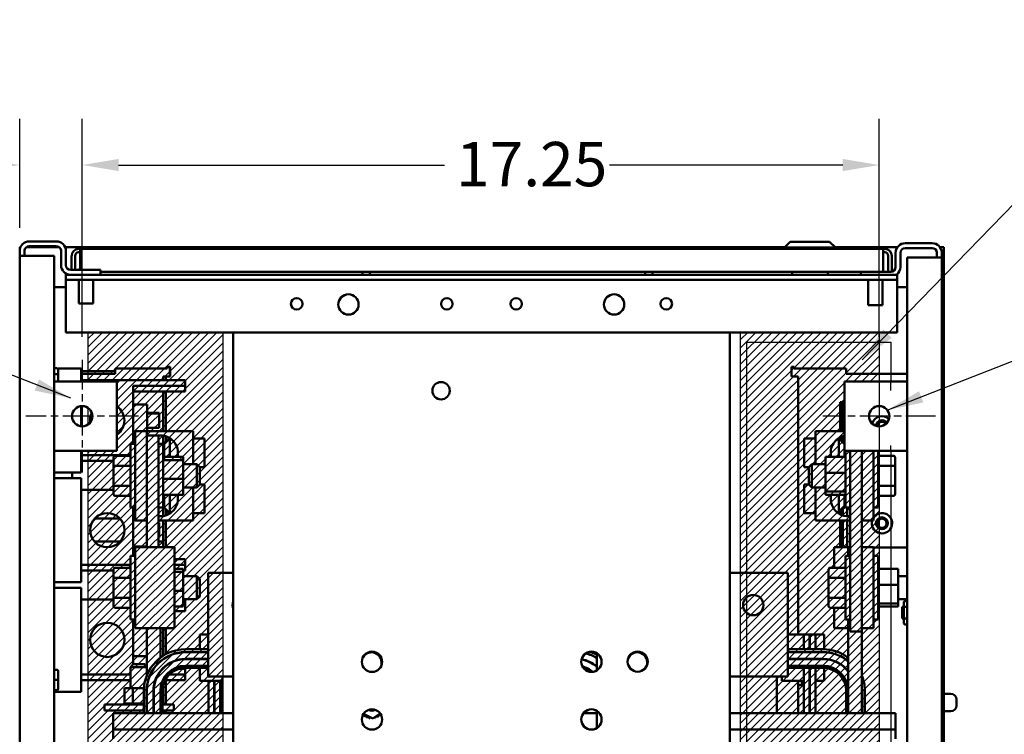
# Model space of a CAD drawing. Units: inches. Extents: x 4 to 172, y 2 to 134.
# Drawn here: x 51 to 72, y 17 to 33 of the extents above; entities that cross this region are included whole.
import ezdxf

# ---------------------------------------------------------------- set-up
doc = ezdxf.new("R2010")
doc.units = ezdxf.units.IN
doc.header["$LTSCALE"] = 8
doc.header["$MEASUREMENT"] = 0
doc.linetypes.add('CHAIN', pattern=[0.7087, 0.4724, -0.0591, 0.1181, -0.0591])
for name, color, linetype, lineweight in [('Center Mark (ANSI)', 7, 'Continuous', 25), ('Dimension (ANSI)', 7, 'Continuous', 25), ('Hatch (ANSI)', 7, 'Continuous', 18), ('Sketch Geometry (ANSI)', 7, 'Continuous', 25), ('Symbol (ANSI)', 7, 'Continuous', 25), ('Visible (ANSI)', 7, 'Continuous', 50)]:
    doc.layers.add(name, color=color, linetype=linetype, lineweight=lineweight)
doc.styles.add('Note Text (ANSI)', font='tahoma.ttf')
doc.dimstyles.new('Default (ANSI)', dxfattribs={"dimscale": 8, "dimtxt": 0.12, "dimasz": 0.098425, "dimexe": 0.125, "dimexo": 0.0625, "dimgap": 0.031496, "dimtad": 0, "dimtih": 1, "dimtoh": 1, "dimrnd": 1e-08, "dimzin": 4, "dimdsep": 46, "dimtxsty": 'Note Text (ANSI)', "dimcen": 0.09, "dimdle": 0.393701, "dimclrd": 256, "dimclre": 256, "dimclrt": 256, "dimadec": 0, "dimazin": 1, "dimtfac": 1, "dimtofl": 0, "dimtmove": 0, "dimatfit": 3, "dimfxl": 1, "dimtolj": 1, "dimtzin": 4, "dimlwd": -1, "dimlwe": -1, "dimarcsym": 0})
doc.dimstyles.new('Default (ANSI)$7', dxfattribs={"dimscale": 8, "dimtxt": 0.12, "dimasz": 0.098425, "dimexe": 0.125, "dimexo": 0.0625, "dimgap": 0.031496, "dimtad": 0, "dimtih": 1, "dimtoh": 1, "dimrnd": 1e-08, "dimzin": 4, "dimdsep": 46, "dimtxsty": 'Note Text (ANSI)', "dimcen": 0.09, "dimdle": 0.393701, "dimclrd": 256, "dimclre": 256, "dimclrt": 256, "dimadec": 0, "dimazin": 1, "dimtfac": 1, "dimtofl": 0, "dimtmove": 0, "dimatfit": 3, "dimfxl": 1, "dimtolj": 1, "dimtzin": 4, "dimlwd": -1, "dimlwe": -1, "dimarcsym": 0})

# ---------------------------------------------------------------- blocks, each defined once
blk = doc.blocks.new('*D15')
at = {"layer": 'Defpoints', "color": 0}
for p in [(50.91, 24.24), (48.373, 11.74), (50.91, 11.74)]:
    blk.add_point(p, dxfattribs=at)
at = {"layer": 'Dimension (ANSI)'}
for p, q in [((50.41, 24.24), (47.373, 24.24)), ((48.373, 23.452), (48.373, 22.032)), ((48.373, 12.527), (48.373, 18.948)), ((50.41, 11.74), (47.373, 11.74))]:
    blk.add_line(p, q, dxfattribs=at)
for points in [[(48.241, 23.452), (48.504, 23.452), (48.373, 24.24)], [(48.241, 12.527), (48.504, 12.527), (48.373, 11.74)]]:
    blk.add_solid(points, dxfattribs=at)
at = {"layer": 'Dimension (ANSI)', "insert": (46.831, 21.78), "char_height": 0.96, "attachment_point": 1, "style": 'Note Text (ANSI)'}
blk.add_mtext('\\A1;\\fTahoma|b0|i0;\\H0.9600;12.50\\P\\fTahoma|b0|i0;\\H0.9600;REF.', dxfattribs=at)
blk = doc.blocks.new('*D17')
at = {"layer": 'Defpoints', "color": 0}
for p in [(69.38, 29.68), (52.13, 25.46), (69.38, 25.46)]:
    blk.add_point(p, dxfattribs=at)
at = {"layer": 'Dimension (ANSI)'}
for p, q in [((52.13, 25.96), (52.13, 30.68)), ((69.38, 25.96), (69.38, 30.68)), ((52.918, 29.68), (59.971, 29.68)), ((68.593, 29.68), (63.543, 29.68))]:
    blk.add_line(p, q, dxfattribs=at)
for points in [[(52.918, 29.811), (52.918, 29.549), (52.13, 29.68)], [(68.593, 29.811), (68.593, 29.549), (69.38, 29.68)]]:
    blk.add_solid(points, dxfattribs=at)
at = {"layer": 'Dimension (ANSI)', "insert": (60.223, 30.18), "char_height": 0.96, "attachment_point": 1, "style": 'Note Text (ANSI)'}
blk.add_mtext('\\A1;17.25', dxfattribs=at)
blk = doc.blocks.new('*D18')
at = {"layer": 'Defpoints', "color": 0}
for p in [(52.13, 29.68), (50.776, 27.819), (52.13, 25.46)]:
    blk.add_point(p, dxfattribs=at)
at = {"layer": 'Dimension (ANSI)'}
for p, q in [((50.776, 28.319), (50.776, 30.68)), ((52.13, 25.96), (52.13, 30.68)), ((49.989, 29.68), (49.061, 29.68)), ((52.918, 29.68), (53.705, 29.68))]:
    blk.add_line(p, q, dxfattribs=at)
for points in [[(49.989, 29.811), (49.989, 29.549), (50.776, 29.68)], [(52.918, 29.811), (52.918, 29.549), (52.13, 29.68)]]:
    blk.add_solid(points, dxfattribs=at)
at = {"layer": 'Dimension (ANSI)', "insert": (46.462, 30.18), "char_height": 0.96, "attachment_point": 1, "style": 'Note Text (ANSI)'}
blk.add_mtext('\\A1;1.35', dxfattribs=at)

msp = doc.modelspace()

# ---------------------------------------------------------------- hatches: boundary and pattern name
at = {"layer": 'Hatch (ANSI)'}
h = msp.add_hatch(dxfattribs=at)
h.set_pattern_fill('ANSI31', color=256, style=0)
h.paths.add_polyline_path([(52.261, 26.053), (52.261, 24.987), (52.88, 24.987), (52.88, 23.487), (52.261, 23.487), (52.261, 12.488), (52.88, 12.488), (52.88, 10.988), (52.261, 10.988), (52.261, 10.073), (55.17, 10.073), (55.17, 26.053)])
h = msp.add_hatch(dxfattribs=at)
h.set_pattern_fill('ANSI31', color=256, style=0)
h.paths.add_polyline_path([(68.63, 12.49), (69.38, 12.49), (69.38, 23.49), (68.63, 23.49), (68.63, 24.99), (69.38, 24.99), (69.38, 26.053), (66.381, 26.053), (66.381, 10.004), (69.38, 10.004), (69.38, 10.99), (68.63, 10.99)])

# ---------------------------------------------------------------- linework, layer by layer
at = {"layer": 'Center Mark (ANSI)', "linetype": 'CHAIN', "ltscale": 0.169335}
for p, q in [((52.13, 25.46), (52.13, 23.02)), ((69.38, 25.46), (69.38, 23.02)), ((53.35, 24.24), (50.91, 24.24)), ((70.6, 24.24), (68.16, 24.24))]:
    msp.add_line(p, q, dxfattribs=at)
at = {"layer": 'Sketch Geometry (ANSI)'}
for p, q in [((52.261, 26.053), (55.17, 26.053)), ((52.261, 24.987), (52.261, 26.053)), ((55.17, 26.053), (55.17, 10.073)), ((66.381, 26.053), (69.38, 26.053)), ((66.381, 10.004), (66.381, 26.053)), ((69.38, 26.053), (69.38, 24.99)), ((66.515, 25.842), (69.63, 25.842)), ((66.515, 10.073), (66.515, 25.842)), ((69.63, 25.842), (69.63, 24.987)), ((52.261, 24.987), (52.88, 24.987)), ((52.88, 24.987), (52.88, 23.487)), ((68.63, 24.99), (69.38, 24.99)), ((68.63, 23.49), (68.63, 24.99)), ((69.63, 24.987), (68.63, 24.987)), ((68.63, 24.987), (68.63, 23.487)), ((69.38, 24.99), (69.38, 23.49)), ((69.63, 24.798), (69.63, 24.987)), ((52.261, 24.06), (52.261, 24.414)), ((52.261, 24.06), (52.261, 24.414)), ((69.38, 24.46), (69.38, 24.251)), ((69.38, 24.216), (69.38, 23.924)), ((52.88, 23.487), (52.261, 23.487)), ((52.261, 12.488), (52.261, 23.487)), ((69.38, 23.49), (68.63, 23.49)), ((68.63, 23.487), (69.63, 23.487)), ((69.38, 23.49), (69.38, 12.49)), ((69.63, 23.487), (69.63, 23.604)), ((69.63, 23.487), (69.63, 12.488))]:
    msp.add_line(p, q, dxfattribs=at)
at = {"layer": 'Visible (ANSI)'}
for p, q in [((50.984, 28.027), (51.568, 28.027)), ((51.568, 27.923), (50.984, 27.923)), ((67.454, 28.016), (67.329, 27.891)), ((67.454, 28.016), (68.306, 28.016)), ((68.306, 28.016), (68.431, 27.891)), ((69.942, 27.986), (70.526, 27.986)), ((50.776, 27.715), (50.776, 27.827)), ((50.776, 27.819), (50.776, 8.238)), ((50.776, 27.715), (50.984, 27.715)), ((50.781, 27.903), (50.794, 27.903)), ((50.781, 27.864), (50.781, 27.903)), ((50.881, 27.715), (50.881, 27.827)), ((50.924, 27.903), (51.629, 27.903)), ((50.984, 27.715), (51.526, 27.715)), ((51.526, 8.342), (51.526, 27.715)), ((51.672, 27.511), (51.672, 27.819)), ((51.758, 27.903), (67.341, 27.903)), ((51.776, 27.819), (51.776, 27.511)), ((51.901, 27.407), (51.901, 27.716)), ((51.976, 27.407), (51.976, 27.716)), ((52.051, 27.866), (52.087, 27.866)), ((52.087, 27.791), (52.051, 27.791)), ((52.087, 27.866), (69.465, 27.866)), ((52.087, 27.716), (52.087, 27.866)), ((52.087, 27.716), (52.087, 27.407)), ((52.523, 27.871), (56.523, 27.871)), ((52.523, 27.866), (52.523, 27.871)), ((56.523, 27.866), (56.523, 27.871)), ((56.796, 27.871), (56.921, 27.871)), ((56.796, 27.871), (56.796, 27.866)), ((56.921, 27.871), (59.113, 27.871)), ((58.689, 27.876), (58.689, 27.871)), ((58.689, 27.876), (59.113, 27.876)), ((59.113, 27.876), (62.363, 27.876)), ((59.113, 27.876), (59.113, 27.866)), ((62.363, 27.876), (62.363, 27.866)), ((62.363, 27.871), (62.546, 27.871)), ((62.546, 27.871), (62.671, 27.871)), ((62.671, 27.866), (62.671, 27.871)), ((62.815, 27.876), (65.435, 27.876)), ((62.815, 27.876), (62.815, 27.866)), ((65.435, 27.873), (64.538, 27.873)), ((64.538, 27.873), (64.538, 27.866)), ((67.329, 27.876), (65.435, 27.876)), ((65.435, 27.866), (65.435, 27.876)), ((68.431, 27.891), (67.329, 27.891)), ((67.329, 27.866), (67.329, 27.891)), ((68.418, 27.903), (69.776, 27.903)), ((68.431, 27.866), (68.431, 27.891)), ((69.432, 27.876), (68.431, 27.876)), ((69.432, 27.866), (69.432, 27.876)), ((69.538, 27.873), (69.432, 27.873)), ((69.465, 27.716), (69.465, 27.866)), ((69.465, 27.866), (69.502, 27.866)), ((69.465, 27.866), (69.465, 27.866)), ((69.502, 27.791), (69.465, 27.791)), ((69.465, 27.366), (69.465, 27.716)), ((69.502, 27.866), (69.538, 27.866)), ((69.538, 27.866), (69.538, 27.873)), ((69.577, 27.716), (69.577, 27.366)), ((69.651, 27.716), (69.651, 27.368)), ((69.734, 27.47), (69.734, 27.778)), ((69.838, 27.778), (69.838, 27.47)), ((70.526, 27.882), (69.942, 27.882)), ((70.63, 27.674), (70.63, 27.786)), ((70.692, 27.903), (70.781, 27.903)), ((70.734, 27.786), (70.734, 27.674)), ((70.734, 8.197), (70.734, 27.778)), ((70.781, 27.903), (70.781, 8.153)), ((70.526, 27.674), (69.984, 27.674)), ((69.984, 27.674), (69.984, 8.301)), ((70.526, 27.674), (70.734, 27.674)), ((51.772, 27.303), (69.772, 27.303)), ((51.772, 27.194), (51.772, 27.303)), ((51.88, 27.407), (52.526, 27.407)), ((52.056, 27.427), (52.087, 27.427)), ((52.056, 27.407), (52.056, 27.427)), ((52.526, 27.407), (52.526, 27.303)), ((52.526, 27.366), (68.984, 27.366)), ((58.195, 27.366), (58.195, 27.303)), ((58.357, 27.366), (58.357, 27.303)), ((64.315, 27.366), (64.315, 27.303)), ((64.477, 27.366), (64.477, 27.303)), ((67.495, 27.303), (67.495, 27.366)), ((68.265, 27.303), (68.265, 27.366)), ((68.984, 27.366), (69.63, 27.366)), ((68.984, 27.303), (68.984, 27.366)), ((69.772, 27.194), (69.772, 27.303)), ((51.772, 27.086), (51.772, 27.194)), ((51.772, 27.194), (69.772, 27.194)), ((51.772, 26.053), (51.772, 27.086)), ((52.056, 27.194), (52.056, 26.683)), ((52.368, 27.194), (52.368, 26.683)), ((69.142, 27.194), (69.142, 26.642)), ((69.454, 27.194), (69.454, 26.642)), ((69.772, 27.086), (69.772, 27.194)), ((69.772, 26.053), (69.772, 27.086)), ((51.526, 27.038), (51.772, 27.038)), ((69.772, 27.038), (69.984, 27.038)), ((52.368, 26.683), (52.056, 26.683)), ((69.454, 26.642), (69.142, 26.642)), ((51.772, 26.053), (69.772, 26.053)), ((55.397, 10.004), (55.397, 26.053)), ((66.147, 26.053), (66.147, 10.004)), ((51.578, 25.28), (51.526, 25.28)), ((51.578, 25.154), (51.526, 25.154)), ((51.597, 25.272), (52.106, 25.272)), ((51.608, 25.136), (51.608, 25.245)), ((52.106, 25.272), (52.106, 25.022)), ((52.106, 25.217), (52.845, 25.217)), ((52.106, 25.158), (52.845, 25.158)), ((52.845, 25.277), (53.97, 25.277)), ((52.845, 25.217), (52.845, 25.277)), ((52.845, 25.158), (52.845, 25.217)), ((53.97, 25.277), (53.97, 25.307)), ((53.97, 25.307), (54.03, 25.307)), ((54.026, 25.307), (54.026, 25.098)), ((54.03, 25.307), (54.03, 25.098)), ((67.481, 25.098), (67.481, 25.307)), ((67.481, 25.307), (67.541, 25.307)), ((67.541, 25.307), (67.541, 25.277)), ((67.541, 25.277), (68.666, 25.277)), ((68.666, 25.158), (68.666, 25.277)), ((69.984, 25.158), (68.666, 25.158)), ((52.88, 24.99), (51.526, 24.99)), ((51.608, 24.99), (51.608, 25.136)), ((52.106, 25.022), (54.356, 25.022)), ((52.106, 24.99), (52.106, 25.022)), ((52.88, 23.49), (52.88, 24.99)), ((53.94, 25.098), (53.88, 25.098)), ((53.88, 25.098), (53.88, 25.022)), ((53.94, 25.098), (54, 25.098)), ((53.94, 25.098), (53.94, 25.022)), ((54.03, 25.098), (54, 25.098)), ((54.356, 24.897), (54.356, 25.022)), ((67.511, 25.098), (67.481, 25.098)), ((67.63, 25.098), (67.511, 25.098)), ((67.63, 25.098), (67.63, 19.513)), ((68.63, 23.49), (68.63, 24.99)), ((68.63, 24.99), (69.984, 24.99)), ((53.236, 24.897), (54.356, 24.897)), ((53.236, 23.64), (53.236, 24.897)), ((53.236, 24.772), (54.356, 24.772)), ((53.88, 24.772), (53.88, 23.919)), ((53.94, 24.772), (53.94, 23.919)), ((54.356, 24.772), (54.356, 24.897)), ((68.561, 24.547), (68.535, 24.547)), ((68.535, 23.919), (68.535, 24.547)), ((68.595, 24.547), (68.561, 24.547)), ((68.561, 23.919), (68.561, 24.547)), ((68.63, 24.547), (68.595, 24.547)), ((68.595, 23.919), (68.595, 24.547)), ((52.106, 24.021), (52.106, 24.458)), ((53.236, 24.497), (53.536, 24.497)), ((53.536, 24.497), (53.536, 23.919)), ((53.536, 24.31), (53.796, 24.31)), ((53.536, 24.302), (53.796, 24.302)), ((53.796, 24.31), (53.796, 24.302)), ((53.796, 24.302), (53.796, 23.992)), ((53.278, 23.919), (53.528, 23.919)), ((53.278, 23.35), (53.278, 23.919)), ((53.528, 23.825), (53.528, 23.919)), ((53.528, 23.919), (54.528, 23.919)), ((53.536, 23.992), (53.796, 23.992)), ((54.528, 23.2), (54.528, 23.919)), ((68.63, 23.919), (68.004, 23.919)), ((68.004, 23.919), (68.004, 23.2)), ((53.236, 23.797), (53.278, 23.797)), ((53.528, 23.825), (53.528, 21.404)), ((53.778, 23.825), (53.528, 23.825)), ((53.778, 21.404), (53.778, 23.825)), ((53.88, 23.821), (53.88, 23.64)), ((53.903, 23.635), (54.028, 23.76)), ((53.94, 23.807), (53.94, 23.672)), ((54.028, 23.736), (54.028, 23.765)), ((54.028, 23.736), (54.068, 23.736)), ((54.028, 23.736), (54.028, 23.358)), ((54.528, 23.76), (54.778, 23.76)), ((54.778, 23.14), (54.778, 23.76)), ((67.754, 23.76), (67.754, 23.14)), ((68.004, 23.76), (67.754, 23.76)), ((68.464, 23.736), (68.504, 23.736)), ((68.504, 23.765), (68.504, 23.736)), ((68.629, 23.635), (68.504, 23.76)), ((68.504, 23.358), (68.504, 23.736)), ((68.535, 23.729), (68.535, 23.783)), ((68.561, 23.702), (68.561, 23.795)), ((68.595, 23.669), (68.595, 23.808)), ((51.526, 23.49), (52.88, 23.49)), ((52.106, 23.272), (52.106, 23.49)), ((53.173, 23.64), (53.173, 22.26)), ((53.173, 23.64), (53.278, 23.64)), ((53.883, 23.64), (53.778, 23.64)), ((53.883, 22.26), (53.883, 23.64)), ((53.883, 23.522), (53.903, 23.522)), ((53.903, 23.358), (53.903, 23.635)), ((68.629, 23.635), (68.629, 23.358)), ((69.984, 23.49), (68.63, 23.49)), ((68.649, 23.49), (68.649, 22.26)), ((68.754, 23.49), (68.754, 19.575)), ((69.004, 21.404), (69.004, 23.49)), ((69.254, 23.49), (69.254, 23.35)), ((69.359, 22.26), (69.359, 23.49)), ((52.106, 23.397), (53.173, 23.397)), ((52.106, 23.272), (52.809, 23.272)), ((52.106, 23.272), (52.106, 23.022)), ((52.809, 23.348), (52.809, 23.149)), ((52.839, 23.383), (53.173, 23.383)), ((53.278, 23.35), (53.278, 22.549)), ((53.883, 23.397), (53.903, 23.397)), ((54.316, 23.358), (53.883, 23.358)), ((54.316, 23.292), (53.883, 23.292)), ((54.316, 23.292), (54.316, 23.358)), ((54.316, 22.884), (54.316, 23.292)), ((68.216, 23.358), (68.649, 23.358)), ((68.216, 23.358), (68.216, 23.016)), ((69.254, 22.549), (69.254, 23.35)), ((69.693, 23.383), (69.359, 23.383)), ((69.723, 23.149), (69.723, 23.348)), ((51.526, 23.022), (52.106, 23.022)), ((51.911, 23.022), (51.911, 22.897)), ((52.809, 23.149), (52.809, 22.75)), ((52.839, 23.166), (53.173, 23.166)), ((54.316, 23.2), (54.613, 23.2)), ((54.613, 22.7), (54.613, 23.2)), ((54.673, 23.14), (54.613, 23.2)), ((54.673, 23.14), (54.778, 23.14)), ((54.673, 23.14), (54.673, 22.76)), ((67.859, 23.14), (67.754, 23.14)), ((67.859, 23.14), (67.919, 23.2)), ((67.859, 22.76), (67.859, 23.14)), ((67.919, 23.2), (67.919, 22.7)), ((68.216, 23.2), (67.919, 23.2)), ((69.693, 23.167), (69.359, 23.167)), ((69.723, 22.751), (69.723, 23.149)), ((51.526, 22.897), (52.106, 22.897)), ((52.106, 22.897), (52.106, 22.647)), ((54.316, 22.884), (53.883, 22.884)), ((54.316, 22.541), (54.316, 22.884)), ((68.216, 23.016), (68.649, 23.016)), ((68.216, 23.016), (68.216, 22.607)), ((52.106, 22.647), (52.809, 22.647)), ((52.106, 20.897), (52.106, 22.647)), ((52.809, 22.75), (52.809, 22.551)), ((52.839, 22.733), (53.173, 22.733)), ((54.316, 22.7), (54.613, 22.7)), ((54.528, 21.981), (54.528, 22.7)), ((54.673, 22.76), (54.613, 22.7)), ((54.673, 22.76), (54.778, 22.76)), ((54.778, 22.14), (54.778, 22.76)), ((67.754, 22.76), (67.754, 22.14)), ((67.859, 22.76), (67.754, 22.76)), ((67.859, 22.76), (67.919, 22.7)), ((68.216, 22.7), (67.919, 22.7)), ((68.004, 22.7), (68.004, 21.981)), ((68.649, 22.607), (68.216, 22.607)), ((68.216, 22.607), (68.216, 22.541)), ((69.693, 22.734), (69.359, 22.734)), ((69.723, 22.551), (69.723, 22.751)), ((52.839, 22.517), (53.173, 22.517)), ((53.278, 21.981), (53.278, 22.549)), ((54.316, 22.541), (53.883, 22.541)), ((53.883, 22.522), (53.903, 22.522)), ((53.883, 22.397), (53.903, 22.397)), ((53.903, 22.265), (53.903, 22.541)), ((54.028, 22.541), (54.028, 22.164)), ((68.216, 22.541), (68.649, 22.541)), ((68.504, 22.164), (68.504, 22.541)), ((68.629, 22.541), (68.629, 22.265)), ((69.254, 22.549), (69.254, 21.981)), ((69.693, 22.517), (69.359, 22.517)), ((53.173, 22.26), (53.278, 22.26)), ((53.236, 21.216), (53.236, 22.26)), ((53.883, 22.26), (53.778, 22.26)), ((53.88, 22.26), (53.88, 22.079)), ((53.903, 22.265), (54.028, 22.14)), ((53.94, 22.228), (53.94, 22.093)), ((68.629, 22.265), (68.504, 22.14)), ((68.535, 22.117), (68.535, 22.17)), ((68.561, 22.104), (68.561, 22.197)), ((68.595, 22.092), (68.595, 22.23)), ((68.649, 22.26), (68.754, 22.26)), ((68.685, 22.075), (68.685, 22.26)), ((69.359, 22.26), (69.254, 22.26)), ((52.4, 22.026), (52.943, 22.026)), ((53.236, 22.122), (53.278, 22.122)), ((53.278, 21.981), (53.528, 21.981)), ((53.778, 21.981), (54.528, 21.981)), ((53.88, 21.981), (53.88, 21.404)), ((53.94, 21.981), (53.94, 21.404)), ((54.068, 22.164), (54.028, 22.164)), ((54.028, 22.134), (54.028, 22.164)), ((54.528, 22.14), (54.778, 22.14)), ((68.004, 22.14), (67.754, 22.14)), ((68.754, 21.981), (68.004, 21.981)), ((68.504, 22.164), (68.464, 22.164)), ((68.504, 22.164), (68.504, 22.134)), ((68.535, 21.404), (68.535, 21.981)), ((68.561, 21.404), (68.561, 21.981)), ((68.595, 21.404), (68.595, 21.981)), ((68.685, 21.404), (68.685, 21.981)), ((69.254, 21.981), (69.004, 21.981)), ((53.778, 21.935), (53.796, 21.935)), ((53.778, 21.927), (53.796, 21.927)), ((53.796, 21.935), (53.796, 21.927)), ((53.796, 21.927), (53.796, 21.617)), ((52.949, 21.526), (52.394, 21.526)), ((53.778, 21.617), (53.796, 21.617)), ((53.88, 21.526), (53.778, 21.526)), ((53.236, 21.422), (53.528, 21.422)), ((53.278, 21.404), (53.778, 21.404)), ((53.278, 21.404), (53.278, 19.654)), ((54.128, 21.404), (53.778, 21.404)), ((54.128, 19.654), (54.128, 21.404)), ((68.711, 21.404), (68.404, 21.404)), ((68.404, 20.959), (68.404, 21.404)), ((68.711, 21.216), (68.711, 21.404)), ((68.711, 21.404), (68.754, 21.404)), ((69.254, 21.404), (69.004, 21.404)), ((69.004, 19.654), (69.004, 21.404)), ((69.254, 19.654), (69.254, 21.404)), ((69.254, 21.397), (69.984, 21.397)), ((53.173, 21.216), (53.173, 19.836)), ((53.173, 21.216), (53.278, 21.216)), ((54.128, 21.147), (54.356, 21.147)), ((54.356, 21.022), (54.356, 21.147)), ((68.649, 21.216), (68.649, 19.836)), ((68.649, 21.216), (68.754, 21.216)), ((69.254, 21.216), (69.359, 21.216)), ((69.359, 21.216), (69.359, 19.836)), ((52.106, 21.022), (53.173, 21.022)), ((52.106, 20.897), (52.809, 20.897)), ((52.106, 20.897), (52.106, 20.647)), ((52.809, 20.925), (52.809, 20.725)), ((52.839, 20.959), (53.173, 20.959)), ((54.128, 21.022), (54.356, 21.022)), ((54.316, 20.935), (54.128, 20.935)), ((54.316, 20.869), (54.316, 20.935)), ((54.316, 20.897), (54.356, 20.897)), ((54.356, 20.897), (54.356, 21.022)), ((68.285, 20.925), (68.285, 20.725)), ((68.315, 20.959), (68.649, 20.959)), ((69.359, 20.935), (69.792, 20.935)), ((69.792, 20.592), (69.792, 20.935)), ((52.809, 20.725), (52.809, 20.327)), ((52.839, 20.743), (53.173, 20.743)), ((54.316, 20.869), (54.128, 20.869)), ((54.316, 20.46), (54.316, 20.869)), ((54.316, 20.776), (54.613, 20.776)), ((54.613, 20.276), (54.613, 20.776)), ((54.673, 20.716), (54.613, 20.776)), ((54.673, 20.716), (54.673, 20.336)), ((55.397, 20.851), (54.854, 20.851)), ((54.854, 20.851), (54.854, 18.981)), ((67.404, 20.851), (66.147, 20.851)), ((67.404, 20.851), (67.404, 18.981)), ((68.285, 20.725), (68.285, 20.327)), ((68.315, 20.743), (68.649, 20.743)), ((69.792, 20.776), (69.984, 20.776)), ((51.526, 20.647), (52.106, 20.647)), ((51.526, 20.522), (52.106, 20.522)), ((52.106, 20.522), (52.106, 20.272)), ((54.316, 20.46), (54.128, 20.46)), ((54.316, 20.118), (54.316, 20.46)), ((69.359, 20.592), (69.792, 20.592)), ((69.792, 20.184), (69.792, 20.592)), ((52.106, 20.272), (52.809, 20.272)), ((52.106, 18.522), (52.106, 20.272)), ((52.809, 20.327), (52.809, 20.128)), ((52.839, 20.309), (53.173, 20.309)), ((54.316, 20.276), (54.613, 20.276)), ((54.316, 20.272), (54.356, 20.272)), ((54.356, 20.147), (54.356, 20.272)), ((54.673, 20.336), (54.613, 20.276)), ((68.285, 20.327), (68.285, 20.128)), ((68.315, 20.309), (68.649, 20.309)), ((69.792, 20.276), (69.984, 20.276)), ((52.839, 20.093), (53.173, 20.093)), ((54.316, 20.118), (54.128, 20.118)), ((54.316, 20.147), (54.356, 20.147)), ((54.356, 20.022), (54.356, 20.147)), ((68.315, 20.093), (68.649, 20.093)), ((68.404, 19.654), (68.404, 20.093)), ((69.792, 20.184), (69.359, 20.184)), ((69.359, 20.118), (69.792, 20.118)), ((69.792, 20.118), (69.792, 20.184)), ((69.88, 20.111), (69.88, 19.861)), ((69.913, 20.111), (69.88, 20.111)), ((69.913, 20.204), (69.913, 20.095)), ((69.913, 20.095), (69.913, 19.877)), ((69.943, 20.239), (69.984, 20.239)), ((69.943, 20.112), (69.984, 20.112)), ((53.173, 19.836), (53.278, 19.836)), ((53.236, 18.869), (53.236, 19.836)), ((54.128, 20.022), (54.356, 20.022)), ((68.649, 19.836), (68.754, 19.836)), ((68.711, 17.811), (68.711, 19.836)), ((69.254, 19.836), (69.359, 19.836)), ((69.913, 19.861), (69.88, 19.861)), ((69.913, 19.877), (69.913, 19.768)), ((69.943, 19.859), (69.984, 19.859)), ((53.236, 19.747), (53.278, 19.747)), ((53.778, 19.654), (53.278, 19.654)), ((53.528, 18.627), (53.528, 19.654)), ((53.778, 19.654), (54.128, 19.654)), ((53.823, 19.012), (53.823, 19.654)), ((53.88, 19.654), (53.88, 19.052)), ((53.94, 19.654), (53.94, 19.087)), ((68.404, 19.654), (68.711, 19.654)), ((69.004, 19.654), (69.254, 19.654)), ((69.004, 19.575), (69.004, 19.654)), ((69.943, 19.733), (69.984, 19.733)), ((54.673, 19.513), (54.854, 19.513)), ((54.673, 19.513), (54.673, 19.194)), ((67.747, 19.513), (67.404, 19.513)), ((67.747, 19.194), (67.747, 19.513)), ((67.747, 19.513), (67.872, 19.513)), ((67.872, 19.194), (67.872, 19.513)), ((67.877, 19.513), (67.872, 19.513)), ((67.877, 19.194), (67.877, 19.513)), ((67.877, 19.513), (68.002, 19.513)), ((68.192, 19.513), (68.002, 19.513)), ((68.002, 19.194), (68.002, 19.513)), ((68.192, 19.513), (68.192, 19.194)), ((68.754, 19.575), (69.004, 19.575)), ((69.004, 19.575), (69.004, 17.811)), ((54.854, 19.194), (54.366, 19.194)), ((68.166, 19.194), (67.404, 19.194)), ((53.236, 19.047), (53.528, 19.047)), ((53.88, 18.98), (53.88, 18.974)), ((53.94, 19.018), (53.94, 19.013)), ((54.366, 19.134), (54.854, 19.134)), ((54.854, 19.129), (54.366, 19.129)), ((54.366, 18.985), (54.854, 18.985)), ((54.854, 18.98), (54.366, 18.98)), ((54.673, 19.134), (54.673, 19.129)), ((54.673, 18.985), (54.673, 18.98)), ((54.854, 18.601), (54.854, 18.981)), ((63.267, 18.735), (63.267, 19.11)), ((67.404, 19.134), (68.166, 19.134)), ((68.166, 19.129), (67.404, 19.129)), ((67.404, 18.985), (68.166, 18.985)), ((67.404, 18.601), (67.404, 18.981)), ((68.166, 18.98), (67.404, 18.98)), ((67.747, 19.129), (67.747, 19.134)), ((67.747, 18.98), (67.747, 18.985)), ((67.872, 19.129), (67.872, 19.134)), ((67.872, 18.98), (67.872, 18.985)), ((67.877, 19.129), (67.877, 19.134)), ((67.877, 18.98), (67.877, 18.985)), ((68.002, 19.129), (68.002, 19.134)), ((68.002, 18.98), (68.002, 18.985)), ((68.192, 19.134), (68.192, 19.129)), ((68.192, 18.984), (68.192, 18.979)), ((53.235, 18.869), (53.175, 18.809)), ((53.528, 18.809), (53.175, 18.809)), ((53.175, 18.35), (53.175, 18.809)), ((53.235, 18.869), (53.482, 18.869)), ((53.482, 18.869), (53.528, 18.823)), ((53.823, 18.929), (53.823, 18.936)), ((53.866, 18.772), (53.873, 18.772)), ((53.88, 18.786), (53.88, 18.779)), ((53.94, 18.839), (53.94, 18.832)), ((54.111, 18.772), (54.122, 18.772)), ((54.231, 18.772), (54.356, 18.772)), ((54.356, 18.647), (54.356, 18.772)), ((54.366, 18.836), (54.854, 18.836)), ((54.366, 18.831), (54.854, 18.831)), ((54.366, 18.791), (54.854, 18.791)), ((54.673, 18.836), (54.673, 18.831)), ((54.673, 18.791), (54.673, 18.513)), ((58.607, 18.909), (58.607, 18.843)), ((58.617, 18.909), (58.617, 18.876)), ((64.357, 18.909), (64.357, 18.853)), ((64.367, 18.909), (64.367, 18.893)), ((67.404, 18.836), (68.166, 18.836)), ((67.404, 18.831), (68.166, 18.831)), ((67.404, 18.791), (68.166, 18.791)), ((67.747, 18.831), (67.747, 18.836)), ((67.747, 17.811), (67.747, 18.791)), ((67.872, 18.831), (67.872, 18.836)), ((67.872, 17.811), (67.872, 18.791)), ((67.877, 18.831), (67.877, 18.836)), ((67.877, 17.811), (67.877, 18.791)), ((68.002, 18.831), (68.002, 18.836)), ((68.002, 18.513), (68.002, 18.791)), ((68.192, 18.835), (68.192, 18.83)), ((68.192, 18.79), (68.192, 18.513)), ((51.578, 18.748), (51.526, 18.748)), ((51.608, 18.53), (51.608, 18.718)), ((52.106, 18.647), (53.175, 18.647)), ((53.823, 18.715), (53.823, 18.723)), ((53.954, 18.647), (53.961, 18.647)), ((54.016, 18.647), (54.356, 18.647)), ((54.356, 18.522), (54.356, 18.647)), ((55.397, 18.601), (54.854, 18.601)), ((55.168, 18.601), (55.168, 17.811)), ((67.404, 18.601), (66.147, 18.601)), ((67.168, 17.811), (67.168, 18.601)), ((67.273, 18.601), (67.273, 18.513)), ((51.578, 18.53), (51.526, 18.53)), ((51.608, 18.34), (51.608, 18.53)), ((51.608, 18.339), (51.608, 18.34)), ((52.106, 18.522), (53.175, 18.522)), ((52.106, 18.522), (52.106, 18.272)), ((53.042, 18.35), (53.042, 18.021)), ((53.223, 18.35), (53.042, 18.35)), ((53.223, 18.35), (53.223, 18.021)), ((53.465, 18.35), (53.223, 18.35)), ((53.528, 18.35), (53.525, 18.35)), ((53.528, 18.291), (53.528, 18.383)), ((53.823, 17.811), (53.823, 18.337)), ((53.873, 18.522), (53.878, 18.522)), ((53.88, 18.409), (53.88, 17.995)), ((53.923, 18.522), (54.356, 18.522)), ((53.94, 18.522), (53.94, 17.995)), ((55.084, 18.513), (54.673, 18.513)), ((54.863, 17.811), (54.863, 18.513)), ((54.988, 17.811), (54.988, 18.513)), ((54.993, 17.811), (54.993, 18.513)), ((55.084, 18.513), (55.168, 18.513)), ((55.118, 17.811), (55.118, 18.513)), ((67.273, 18.513), (67.747, 18.513)), ((67.63, 18.513), (67.63, 17.811)), ((67.63, 18.414), (67.704, 18.414)), ((67.704, 18.414), (67.704, 18.513)), ((67.872, 18.513), (67.877, 18.513)), ((68.002, 17.811), (68.002, 18.513)), ((68.002, 18.513), (68.192, 18.513)), ((51.578, 18.31), (51.526, 18.31)), ((51.578, 18.309), (51.526, 18.309)), ((51.526, 18.272), (52.106, 18.272)), ((53.463, 18.291), (53.463, 17.811)), ((53.523, 17.811), (53.523, 18.291)), ((53.528, 18.291), (53.528, 17.811)), ((53.672, 17.811), (53.672, 18.291)), ((53.677, 18.291), (53.677, 17.811)), ((53.821, 17.811), (53.821, 18.291)), ((53.826, 17.811), (53.826, 18.291)), ((53.866, 17.811), (53.866, 18.291)), ((68.666, 18.291), (68.666, 17.811)), ((68.706, 18.291), (68.706, 17.811)), ((69.009, 18.291), (69.009, 17.811)), ((69.069, 17.811), (69.069, 18.291)), ((70.781, 18.23), (70.929, 18.23)), ((53.463, 17.995), (52.611, 17.995)), ((52.611, 17.865), (52.611, 17.995)), ((53.038, 18.021), (53.038, 18.021)), ((53.042, 18.021), (53.038, 18.021)), ((53.038, 18.021), (53.038, 17.995)), ((53.038, 18.021), (53.038, 17.995)), ((53.042, 18.021), (53.046, 18.021)), ((53.046, 18.021), (53.047, 18.021)), ((53.046, 18.021), (53.046, 17.995)), ((53.066, 18.021), (53.047, 18.021)), ((53.047, 18.021), (53.047, 17.995)), ((53.066, 18.021), (53.067, 18.021)), ((53.066, 18.021), (53.066, 17.995)), ((53.097, 18.021), (53.067, 18.021)), ((53.067, 18.021), (53.067, 17.995)), ((53.097, 18.021), (53.099, 18.021)), ((53.097, 18.021), (53.097, 17.995)), ((53.138, 18.021), (53.099, 18.021)), ((53.099, 18.021), (53.099, 17.995)), ((53.138, 18.021), (53.141, 18.021)), ((53.138, 18.021), (53.138, 17.995)), ((53.188, 18.021), (53.141, 18.021)), ((53.141, 18.021), (53.141, 17.995)), ((53.188, 18.021), (53.191, 18.021)), ((53.188, 18.021), (53.188, 17.995)), ((53.205, 18.021), (53.191, 18.021)), ((53.191, 18.021), (53.191, 17.995)), ((53.205, 18.021), (53.223, 18.021)), ((53.223, 18.021), (53.245, 18.021)), ((53.245, 18.021), (53.248, 18.021)), ((53.245, 18.021), (53.245, 17.995)), ((53.26, 18.021), (53.248, 18.021)), ((53.248, 18.021), (53.248, 17.995)), ((53.26, 18.021), (53.288, 18.021)), ((53.306, 18.021), (53.288, 18.021)), ((53.306, 18.021), (53.309, 18.021)), ((53.306, 18.021), (53.306, 17.995)), ((53.369, 18.021), (53.309, 18.021)), ((53.309, 18.021), (53.309, 17.995)), ((53.369, 18.021), (53.372, 18.021)), ((53.369, 18.021), (53.369, 17.995)), ((53.432, 18.021), (53.372, 18.021)), ((53.372, 18.021), (53.372, 17.995)), ((53.432, 18.021), (53.435, 18.021)), ((53.432, 18.021), (53.432, 17.995)), ((53.463, 18.021), (53.435, 18.021)), ((53.435, 18.021), (53.435, 17.995)), ((53.523, 18.021), (53.528, 18.021)), ((53.528, 17.995), (53.523, 17.995)), ((53.826, 17.995), (53.823, 17.995)), ((54.111, 17.995), (53.866, 17.995)), ((54.111, 17.865), (54.111, 17.995)), ((71.054, 17.975), (71.054, 18.105)), ((53.463, 17.865), (52.611, 17.865)), ((52.796, 17.811), (52.796, 17.458)), ((55.397, 17.811), (52.796, 17.811)), ((53.175, 17.811), (53.175, 17.865)), ((53.528, 17.865), (53.523, 17.865)), ((53.826, 17.865), (53.823, 17.865)), ((54.111, 17.865), (53.866, 17.865)), ((53.88, 17.865), (53.88, 17.811)), ((53.94, 17.865), (53.94, 17.811)), ((58.422, 17.695), (58.218, 17.793)), ((58.579, 17.803), (58.422, 17.695)), ((63.267, 17.811), (62.981, 17.811)), ((63.267, 17.485), (63.267, 17.86)), ((69.736, 17.811), (66.147, 17.811)), ((69.736, 17.458), (69.736, 17.811)), ((70.929, 17.85), (70.781, 17.85)), ((52.796, 17.251), (52.796, 17.458)), ((55.397, 17.458), (52.796, 17.458)), ((63.201, 17.458), (63.103, 17.458)), ((69.736, 17.458), (66.147, 17.458)), ((69.736, 17.458), (69.736, 17.251))]:
    msp.add_line(p, q, dxfattribs=at)
for centre, radius in [((57.892, 26.661), 0.22), ((63.642, 26.661), 0.22), ((56.772, 26.673), 0.125), ((60.022, 26.673), 0.125), ((61.522, 26.673), 0.125), ((64.772, 26.673), 0.125), ((59.897, 24.793), 0.188), ((52.13, 24.24), 0.22), ((69.38, 24.24), 0.22), ((52.671, 21.772), 0.371), ((69.44, 21.922), 0.13), ((69.44, 21.922), 0.1), ((66.654, 20.151), 0.22), ((52.671, 19.397), 0.371), ((58.402, 18.923), 0.22), ((63.152, 18.923), 0.22), ((64.152, 18.925), 0.217), ((58.402, 17.673), 0.22), ((63.152, 17.673), 0.22)]:
    msp.add_circle(centre, radius, dxfattribs=at)
for centre, radius, start, end in [((50.984, 27.819), 0.208, 90, 177.7958), ((50.984, 27.819), 0.104, 90, 175.5883), ((51.568, 27.819), 0.208, 0, 90), ((51.568, 27.819), 0.104, 0, 90), ((69.942, 27.778), 0.208, 90, 180), ((70.526, 27.778), 0.208, 2.2042, 90), ((50.984, 27.819), 0.208, 177.7958, 180), ((52.051, 27.716), 0.149, 90, 180), ((52.051, 27.716), 0.0747, 90, 180), ((69.502, 27.716), 0.149, 0, 90), ((69.502, 27.716), 0.0747, 0, 90), ((69.942, 27.778), 0.104, 90, 180), ((70.526, 27.778), 0.104, 4.4117, 90), ((70.526, 27.778), 0.208, 0, 2.2042), ((51.88, 27.511), 0.208, 180, 270), ((51.88, 27.511), 0.104, 180, 270), ((69.63, 27.47), 0.104, 270, 0), ((69.63, 27.47), 0.208, 306.5935, 0), ((52.671, 24.147), 0.371, 153.7355, 186.8622), ((52.671, 24.147), 0.371, 304.2436, 55.7564), ((69.44, 24.022), 0.22, 46.1848, 164.3755), ((69.44, 24.022), 0.13, 34.7362, 175.8241), ((69.44, 24.022), 0.1, 31.561, 178.9993), ((53.825, 23.45), 0.375, 345.909, 97.2), ((68.707, 23.45), 0.375, 101.8309, 194.091), ((53.825, 22.45), 0.375, 262.8, 14.091), ((68.707, 22.45), 0.375, 165.909, 277.2), ((69.44, 21.922), 0.22, 164.4624, 147.5826), ((55.604, 20.151), 0.22, 160.2048, 199.7952), ((54.366, 18.291), 0.903, 90, 180), ((68.166, 18.291), 0.903, 52.8759, 90), ((54.366, 18.291), 0.843, 90, 180), ((54.366, 18.291), 0.838, 90, 180), ((54.366, 18.291), 0.694, 90, 180), ((54.366, 18.291), 0.689, 90, 180), ((58.397, 18.909), 0.22, 0, 158.2674), ((58.387, 18.909), 0.22, 0, 88.6977), ((62.823, 18.291), 0.689, 49.9031, 80.4771), ((62.823, 18.291), 0.694, 50.2498, 80.4509), ((62.823, 18.291), 0.838, 58.0241, 75.9319), ((62.823, 18.291), 0.843, 58.2361, 75.6249), ((62.823, 18.291), 0.903, 60.5645, 70.354), ((64.147, 18.909), 0.22, 0, 150.2713), ((64.137, 18.909), 0.22, 0, 88.6977), ((68.166, 18.291), 0.843, 49.7217, 90), ((68.166, 18.291), 0.838, 49.4314, 90), ((68.166, 18.291), 0.694, 38.2513, 90), ((68.166, 18.291), 0.689, 37.7208, 90), ((54.366, 18.291), 0.545, 90, 180), ((54.366, 18.291), 0.54, 90, 180), ((54.366, 18.291), 0.5, 90, 180), ((62.823, 18.291), 0.545, 49.3442, 75.679), ((62.823, 18.291), 0.54, 49.8476, 75.1756), ((62.823, 18.291), 0.5, 56.9683, 68.0549), ((68.166, 18.291), 0.545, 0, 90), ((68.166, 18.291), 0.54, 0, 90), ((68.166, 18.291), 0.5, 0, 90), ((68.166, 18.291), 0.903, 0, 21.8721), ((68.166, 18.291), 0.843, 0, 6.2434), ((70.929, 18.105), 0.125, 0, 90), ((70.929, 17.975), 0.125, 270, 0), ((58.2, 17.759), 0.0302, 324.9568, 62.231), ((58.397, 18.015), 0.323, 237.6326, 238.1795), ((58.253, 17.726), 0.0302, 336.2068, 150.8552), ((58.397, 18.015), 0.323, 248.8826, 249.4295), ((58.312, 17.703), 0.0302, 347.4568, 162.1052), ((58.397, 18.015), 0.154, 242.2469, 299.4277), ((58.397, 18.015), 0.151, 243.0362, 298.6384), ((58.397, 18.015), 0.323, 260.1326, 260.6795), ((58.375, 17.693), 0.0302, 104.4893, 173.3552), ((58.375, 17.693), 0.0302, 358.7068, 24.5292), ((58.397, 18.015), 0.323, 271.3826, 271.9295), ((58.438, 17.694), 0.0302, 165.562, 184.6052), ((58.438, 17.694), 0.0302, 9.9568, 53.5482), ((58.397, 18.015), 0.323, 282.6326, 283.1795), ((58.5, 17.709), 0.0302, 21.2068, 195.8552), ((58.558, 17.734), 0.0302, 32.4568, 207.1052), ((58.397, 18.015), 0.323, 293.8826, 294.4295), ((58.609, 17.771), 0.0302, 136.9787, 218.3552), ((58.397, 18.015), 0.323, 305.1326, 305.6795)]:
    msp.add_arc(centre, radius, start, end, dxfattribs=at)
for centre, major_axis, ratio, start_param, end_param in [((51.578, 25.245), (0, -0.0346), 0.866029, 1.570796, 3.141593), ((51.578, 25.136), (-0.03, 0), 0.580241, 3.141593, 4.712389), ((52.839, 23.348), (0, -0.0346), 0.866026, 3.141593, 4.712389), ((69.693, 23.348), (0, -0.0346), 0.866026, 1.570796, 3.141593), ((52.839, 23.149), (0.03, 0), 0.576479, 1.570796, 3.141593), ((69.693, 23.149), (-0.03, 0), 0.578221, 3.141593, 4.712389), ((52.839, 22.75), (0.03, 0), 0.578221, 3.141593, 4.712389), ((69.693, 22.751), (-0.03, 0), 0.576479, 1.570796, 3.141593), ((52.839, 22.551), (0, 0.0346), 0.866026, 1.570796, 3.141593), ((69.693, 22.551), (0, 0.0346), 0.866026, 3.141593, 4.712389), ((52.839, 20.925), (0, -0.0346), 0.866026, 3.141593, 4.712389), ((68.315, 20.925), (0, -0.0346), 0.866026, 3.141593, 4.712389), ((52.839, 20.725), (0.03, 0), 0.576479, 1.570796, 3.141593), ((68.315, 20.725), (0.03, 0), 0.576479, 1.570796, 3.141593), ((52.839, 20.327), (0.03, 0), 0.578221, 3.141593, 4.712389), ((68.315, 20.327), (0.03, 0), 0.578221, 3.141593, 4.712389), ((52.839, 20.128), (0, 0.0346), 0.866026, 1.570796, 3.141593), ((68.315, 20.128), (0, 0.0346), 0.866026, 1.570796, 3.141593), ((69.943, 20.204), (0, -0.0346), 0.866026, 3.141593, 4.712389), ((69.943, 20.095), (0.03, 0), 0.576479, 1.570796, 3.141593), ((69.943, 19.877), (0.03, 0), 0.578221, 3.141593, 4.712389), ((69.943, 19.768), (0, 0.0346), 0.866026, 1.570796, 3.141593), ((51.578, 18.718), (0, -0.0301), 0.995758, 1.570796, 3.141593), ((51.578, 18.53), (-0.03, 0), 0.008575, 3.141593, 4.712389), ((51.578, 18.34), (-0.03, 0), 0.995685, 1.570796, 3.141593), ((51.578, 18.339), (0, 0.0301), 0.995758, 3.141593, 4.712389)]:
    msp.add_ellipse(centre, major_axis=major_axis, ratio=ratio, start_param=start_param, end_param=end_param, dxfattribs=at)

# ---------------------------------------------------------------- dimensions: what is measured, and where the dimension line sits
at = {"layer": 'Dimension (ANSI)'}
for base, p1, p2, picture, middle in [((52.13, 29.68), (50.776, 27.819), (52.13, 25.46), '*D18', (47.635, 29.68)), ((69.38, 29.68), (52.13, 25.46), (69.38, 25.46), '*D17', (61.757, 29.68))]:
    dim = msp.add_linear_dim(base=base, p1=p1, p2=p2, angle=180, dimstyle='Default (ANSI)', override={"dimgap": 0.031496, "dimtih": 0, "dimtoh": 0, "dimdec": 2, "dimtol": 0, "dimlim": 0, "dimtp": 0, "dimtm": 0, "dimtdec": 2, "dimatfit": 1}, dxfattribs=at)
    dim.commit()
    dim.dimension.update_dxf_attribs({"geometry": picture, "text_midpoint": middle, "dimtype": 160})
dim = msp.add_linear_dim(base=(48.373, 11.74), p1=(50.91, 24.24), p2=(50.91, 11.74), angle=90, text='\\fTahoma|b0|i0;\\H0.9600;<>\\P\\fTahoma|b0|i0;\\H0.9600;REF.', dimstyle='Default (ANSI)', override={"dimgap": 0.031496, "dimdec": 2, "dimtol": 0, "dimlim": 0, "dimtp": 0, "dimtm": 0, "dimtdec": 2, "dimatfit": 1, "dimtvp": -0.25}, dxfattribs=at)
dim.commit()
dim.dimension.update_dxf_attribs({"geometry": '*D15', "text_midpoint": (48.373, 20.49), "dimtype": 160})

# ---------------------------------------------------------------- leaders
at = {"layer": 'Symbol (ANSI)', "annotation_type": 0, "has_hookline": 1}
for points, hookline_direction, text_width in [([(69.011, 25.463), (76.163, 32.827), (76.95, 32.827)], 0, 0.413), ([(51.881, 24.63), (47.008, 26.532), (46.221, 26.532)], 1, 10.657), ([(69.556, 24.372), (73.633, 25.973), (78.753, 25.995)], 1, 0.413)]:
    msp.add_leader(points, dimstyle='Default (ANSI)$7', override={"dimtad": 0}, dxfattribs=dict(at, hookline_direction=hookline_direction, text_width=text_width))

doc.saveas('drawing.dxf')
